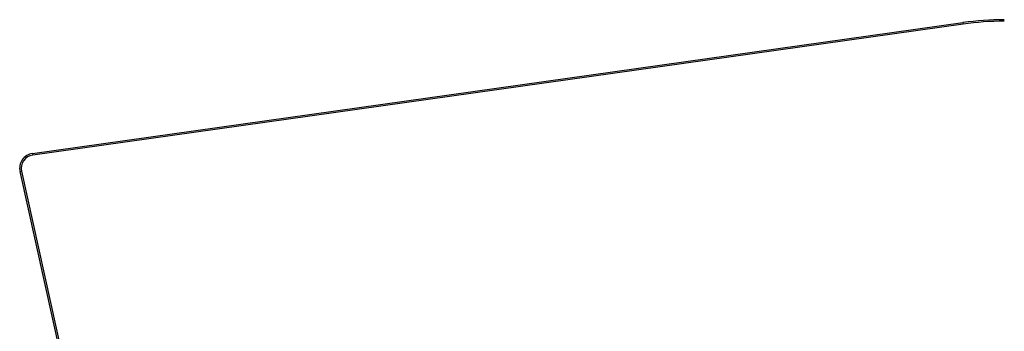
# Paper-space layout '_Left' of a CAD drawing. Units: inches. Extents: x -27.1 to 16, y -37.7 to 6.4.
# Drawn here: x -27.1 to -10.6, y -13.2 to -8 of the extents above; entities that cross this region are included whole.
import ezdxf

# ---------------------------------------------------------------- set-up
doc = ezdxf.new("R2010")
doc.units = ezdxf.units.IN
doc.header["$MEASUREMENT"] = 0

psp = doc.layouts.new('_Left')

# ---------------------------------------------------------------- linework, layer by layer
at = {"color": 7, "linetype": 'Continuous', "lineweight": 25}
for p, q in [((-26.894, -10.245), (-11.268, -8.049)), ((-11.265, -8.073), (-26.891, -10.27)), ((-11.268, -8.049), (-11.265, -8.073)), ((-26.894, -10.245), (-26.891, -10.27)), ((-27.104, -10.546), (-27.079, -10.541)), ((-26.196, -14.642), (-27.104, -10.546)), ((-27.079, -10.541), (-26.171, -14.637))]:
    psp.add_line(p, q, dxfattribs=at)
for centre, radius, start, end in [((-10.572, -13), 5, 90, 98), ((-10.572, -13), 4.975, 90, 98), ((-26.86, -10.492), 0.25, 98, 192.5), ((-26.86, -10.492), 0.225, 98, 192.5)]:
    psp.add_arc(centre, radius, start, end, dxfattribs=at)

doc.saveas('drawing.dxf')
